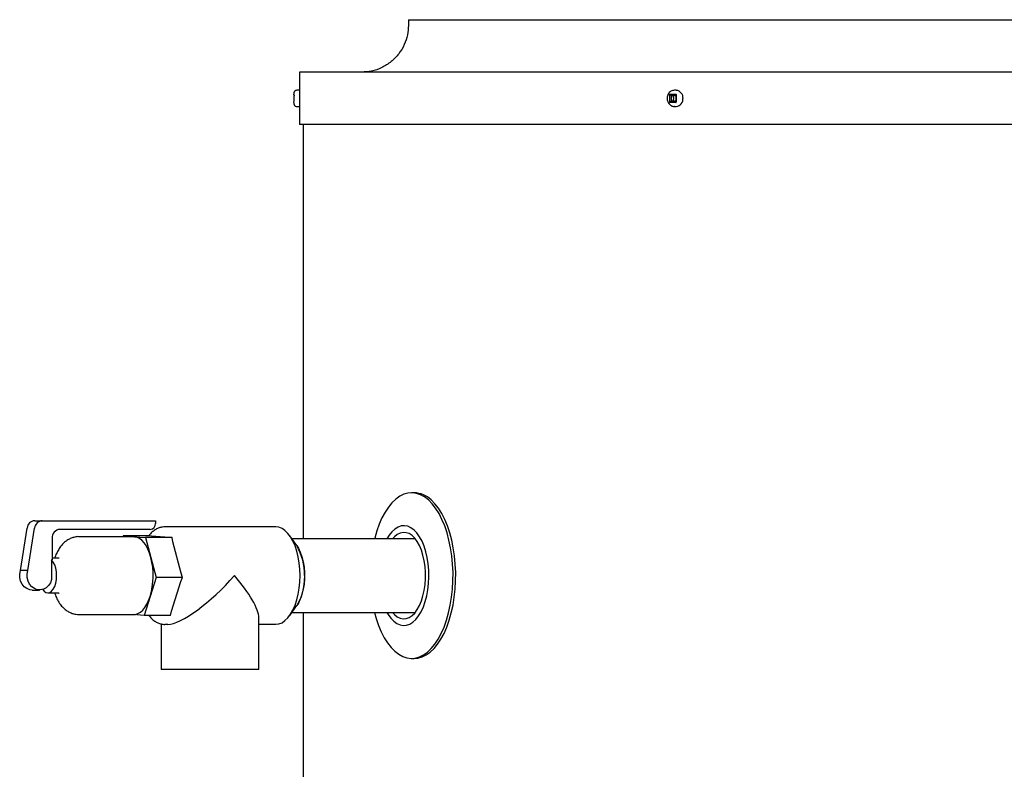
# Model space of a CAD drawing. Units: inches. Extents: x 0.4 to 16.6, y 0.2 to 10.8.
# Drawn here: x 4.6 to 5.7, y 7.2 to 8 of the extents above; entities that cross this region are included whole.
import ezdxf

# ---------------------------------------------------------------- set-up
doc = ezdxf.new("R2010")
doc.units = ezdxf.units.IN
doc.header["$MEASUREMENT"] = 0

msp = doc.modelspace()

# ---------------------------------------------------------------- linework, layer by layer
at = {"color": 7, "linetype": 'Continuous', "lineweight": 25}
for p, q in [((5.0361, 8.0195), (5.0361, 8.0136)), ((5.0361, 8.0195), (6.2468, 8.0195)), ((4.9228, 7.9649), (4.9228, 7.9102)), ((6.6881, 7.9649), (4.9228, 7.9649)), ((4.9168, 7.9417), (4.9168, 7.9418)), ((4.9168, 7.9411), (4.9168, 7.9417)), ((4.9171, 7.9411), (4.9171, 7.9403)), ((4.9228, 7.946), (4.9198, 7.946)), ((5.3085, 7.9418), (5.308, 7.9417)), ((5.308, 7.9417), (5.308, 7.9411)), ((5.3099, 7.9404), (5.308, 7.9417)), ((5.308, 7.9411), (5.308, 7.9339)), ((5.3085, 7.9418), (5.3145, 7.9418)), ((5.3099, 7.9404), (5.3147, 7.9404)), ((5.3099, 7.9404), (5.3099, 7.9347)), ((5.3151, 7.946), (5.3131, 7.946)), ((5.3131, 7.946), (5.3133, 7.9459)), ((5.315, 7.9417), (5.3145, 7.9418)), ((5.315, 7.9417), (5.3147, 7.9404)), ((5.3147, 7.9404), (5.3147, 7.9347)), ((5.3151, 7.9411), (5.315, 7.9417)), ((5.3151, 7.9411), (5.3151, 7.9339)), ((4.9168, 7.9333), (4.9168, 7.9339)), ((4.9168, 7.9333), (4.9168, 7.9333)), ((4.9198, 7.9291), (4.9228, 7.9291)), ((5.308, 7.9333), (5.3099, 7.9347)), ((5.308, 7.9339), (5.308, 7.9333)), ((5.308, 7.9333), (5.3085, 7.9333)), ((5.3145, 7.9333), (5.3085, 7.9333)), ((5.3147, 7.9347), (5.3099, 7.9347)), ((5.3131, 7.9291), (5.3129, 7.9291)), ((5.3131, 7.9291), (5.3151, 7.9291)), ((5.3145, 7.9333), (5.315, 7.9333)), ((5.315, 7.9333), (5.3147, 7.9347)), ((5.315, 7.9333), (5.3151, 7.9339)), ((6.6881, 7.9102), (4.9228, 7.9102)), ((4.9267, 7.9102), (4.9267, 7.4784)), ((5.0423, 7.5264), (5.0395, 7.5264)), ((4.647, 7.4974), (4.6548, 7.4974)), ((4.6548, 7.4974), (4.7726, 7.4974)), ((4.7726, 7.4974), (4.7726, 7.4946)), ((4.632, 7.4454), (4.639, 7.4897)), ((4.6399, 7.4454), (4.6468, 7.4897)), ((4.7672, 7.4884), (4.6732, 7.4884)), ((4.8979, 7.4909), (4.7825, 7.4909)), ((4.6651, 7.479), (4.6651, 7.4565)), ((4.75, 7.4807), (4.6932, 7.4807)), ((4.7388, 7.4807), (4.7391, 7.4816)), ((4.7391, 7.4816), (4.7508, 7.4807)), ((4.7665, 7.4816), (4.7391, 7.4816)), ((4.7508, 7.4807), (4.75, 7.4807)), ((4.7508, 7.4807), (4.7625, 7.4798)), ((4.7625, 7.4798), (4.768, 7.4591)), ((4.79, 7.4798), (4.7625, 7.4798)), ((4.7687, 7.4814), (4.7665, 7.4816)), ((4.787, 7.48), (4.7687, 7.4814)), ((4.79, 7.4798), (4.787, 7.48)), ((4.7908, 7.4753), (4.79, 7.4798)), ((4.9198, 7.4714), (4.9126, 7.4816)), ((5.0433, 7.4784), (4.9148, 7.4784)), ((4.7993, 7.4428), (4.7908, 7.4753)), ((4.6651, 7.4565), (4.6646, 7.4565)), ((4.6646, 7.4565), (4.6646, 7.4362)), ((4.6716, 7.4582), (4.6651, 7.4582)), ((4.768, 7.4591), (4.7734, 7.4383)), ((4.6399, 7.4454), (4.632, 7.4454)), ((4.7734, 7.4383), (4.7672, 7.4185)), ((4.8009, 7.4383), (4.7734, 7.4383)), ((4.7991, 7.434), (4.8009, 7.4383)), ((4.8009, 7.4383), (4.7993, 7.4428)), ((4.6442, 7.4251), (4.6521, 7.4251)), ((4.7893, 7.403), (4.7991, 7.434)), ((4.6607, 7.4221), (4.6716, 7.4221)), ((4.7672, 7.4185), (4.7609, 7.3987)), ((4.9126, 7.3987), (4.9198, 7.4089)), ((4.6932, 7.3996), (4.75, 7.3996)), ((4.7609, 7.3987), (4.7496, 7.3996)), ((4.7884, 7.3987), (4.7609, 7.3987)), ((4.7884, 7.3987), (4.7893, 7.403)), ((4.8803, 7.3425), (4.8803, 7.3962)), ((4.9148, 7.4019), (5.0433, 7.4019)), ((4.9267, 7.4019), (4.9267, 3.9228)), ((4.7787, 7.3898), (4.7787, 7.3425)), ((4.7825, 7.3894), (4.7855, 7.3894)), ((4.8803, 7.3894), (4.8979, 7.3894)), ((5.0395, 7.3539), (5.0423, 7.3539)), ((4.8803, 7.3425), (4.7787, 7.3425))]:
    msp.add_line(p, q, dxfattribs=at)
at = {"color": 7, "linetype": 'Continuous', "lineweight": 25, "flags": 128}
for points in [[(5.057, 7.519), (5.0529, 7.5222), (5.0487, 7.5244), (5.0444, 7.5259), (5.04, 7.5264), (5.0356, 7.5261), (5.0313, 7.5249), (5.0271, 7.5228), (5.0229, 7.5198), (5.019, 7.5161), (5.0153, 7.5115), (5.0118, 7.5063), (5.0086, 7.5003), (5.0057, 7.4938), (5.0032, 7.4867), (5.001, 7.4791), (5.0008, 7.4784)], [(5.0008, 7.4019), (5.0026, 7.3954), (5.0051, 7.3882), (5.0079, 7.3815), (5.011, 7.3754), (5.0144, 7.37), (5.0181, 7.3653), (5.022, 7.3613), (5.0261, 7.3582), (5.0303, 7.3559), (5.0346, 7.3545), (5.039, 7.3539), (5.0433, 7.3543), (5.0477, 7.3555), (5.0519, 7.3576), (5.056, 7.3605), (5.06, 7.3643), (5.0637, 7.3688), (5.0672, 7.3741), (5.0704, 7.38), (5.0733, 7.3866), (5.0758, 7.3937), (5.078, 7.4013), (5.0797, 7.4093), (5.0811, 7.4176), (5.082, 7.4261), (5.0825, 7.4348), (5.0826, 7.4435), (5.0822, 7.4522), (5.0814, 7.4608), (5.0801, 7.4692), (5.0784, 7.4772), (5.0764, 7.4849), (5.0739, 7.4922), (5.0711, 7.4988), (5.068, 7.5049), (5.0645, 7.5104), (5.0609, 7.5151), (5.057, 7.519), (5.057, 7.519)], [(5.0423, 7.3539), (5.0461, 7.3543), (5.0505, 7.3555), (5.0547, 7.3576), (5.0588, 7.3605), (5.0628, 7.3643), (5.0665, 7.3688), (5.07, 7.3741), (5.0732, 7.38), (5.0761, 7.3866), (5.0786, 7.3937), (5.0808, 7.4013), (5.0826, 7.4093), (5.0839, 7.4176), (5.0848, 7.4261), (5.0853, 7.4348), (5.0854, 7.4435), (5.085, 7.4522), (5.0842, 7.4608), (5.0829, 7.4692), (5.0812, 7.4772), (5.0792, 7.4849), (5.0767, 7.4922), (5.0739, 7.4988), (5.0708, 7.5049), (5.0673, 7.5104), (5.0637, 7.5151), (5.0598, 7.519)], [(4.8979, 7.3894), (4.9012, 7.3898), (4.9045, 7.3911), (4.9076, 7.3933), (4.9106, 7.3962), (4.9134, 7.3999), (4.9159, 7.4043), (4.9181, 7.4093), (4.9199, 7.4148), (4.9214, 7.4207), (4.9224, 7.427), (4.9231, 7.4335), (4.9233, 7.4402), (4.9231, 7.4468), (4.9224, 7.4533), (4.9214, 7.4596), (4.9199, 7.4656), (4.9181, 7.4711), (4.9159, 7.4761), (4.9134, 7.4805), (4.9106, 7.4841), (4.9076, 7.4871), (4.9045, 7.4892), (4.9012, 7.4905), (4.8979, 7.4909)], [(5.0138, 7.4019), (5.0151, 7.3997), (5.0179, 7.3958), (5.0209, 7.3926), (5.0241, 7.3903), (5.0274, 7.3888), (5.0308, 7.3882), (5.0342, 7.3884), (5.0376, 7.3896), (5.0408, 7.3916), (5.0439, 7.3945), (5.0468, 7.3981), (5.0494, 7.4025), (5.0517, 7.4075), (5.0537, 7.4131), (5.0552, 7.4191), (5.0564, 7.4255), (5.0572, 7.4321), (5.0575, 7.4389), (5.0573, 7.4457), (5.0568, 7.4524), (5.0557, 7.4589), (5.0543, 7.4651), (5.0525, 7.4708), (5.0503, 7.476), (5.0478, 7.4807), (5.045, 7.4846), (5.042, 7.4877), (5.0388, 7.4901), (5.0355, 7.4916), (5.0321, 7.4922), (5.0287, 7.4919), (5.0253, 7.4907), (5.0221, 7.4887), (5.019, 7.4859), (5.0161, 7.4822), (5.0138, 7.4784)], [(4.768, 7.4591), (4.7666, 7.4636), (4.7649, 7.4677), (4.763, 7.4714), (4.7608, 7.4745), (4.7585, 7.477), (4.756, 7.4789), (4.7534, 7.4802), (4.7508, 7.4807)], [(5.0196, 7.4019), (5.0216, 7.3997), (5.0245, 7.3973), (5.0276, 7.3958), (5.0307, 7.3952), (5.0339, 7.3954), (5.0369, 7.3965), (5.0399, 7.3985), (5.0427, 7.4012), (5.0453, 7.4048), (5.0477, 7.409), (5.0497, 7.4138), (5.0513, 7.4191), (5.0526, 7.4248), (5.0535, 7.4309), (5.0539, 7.4371), (5.0539, 7.4434), (5.0535, 7.4496), (5.0526, 7.4556), (5.0513, 7.4614), (5.0496, 7.4667), (5.0476, 7.4715), (5.0453, 7.4757), (5.0427, 7.4792), (5.0399, 7.4819), (5.0369, 7.4839), (5.0338, 7.4849), (5.0306, 7.4851), (5.0275, 7.4845), (5.0245, 7.4829), (5.0216, 7.4806), (5.0196, 7.4784)], [(4.9198, 7.4714), (4.9215, 7.4687), (4.9235, 7.4645), (4.9252, 7.4597), (4.9265, 7.4545), (4.9274, 7.4489), (4.9278, 7.4431), (4.9278, 7.4372), (4.9274, 7.4314), (4.9265, 7.4259), (4.9252, 7.4206), (4.9235, 7.4158), (4.9215, 7.4116), (4.9198, 7.4089)], [(4.6553, 7.4256), (4.6568, 7.4239), (4.6587, 7.4226), (4.6607, 7.4221), (4.6627, 7.4226), (4.6646, 7.4239), (4.6663, 7.426), (4.6678, 7.4289), (4.6688, 7.4323), (4.6695, 7.4362), (4.6697, 7.4402), (4.6695, 7.4442), (4.6688, 7.448), (4.6678, 7.4515), (4.6663, 7.4543), (4.6646, 7.4565), (4.6646, 7.4565)], [(4.6442, 7.4251), (4.6418, 7.4254), (4.6387, 7.4266), (4.636, 7.4285), (4.6338, 7.4312), (4.6322, 7.4345), (4.6314, 7.4381), (4.6313, 7.4418), (4.632, 7.4454)], [(4.6646, 7.4362), (4.6634, 7.4328), (4.6614, 7.4298), (4.6589, 7.4274), (4.656, 7.4259), (4.6528, 7.4252), (4.6496, 7.4254), (4.6466, 7.4266), (4.6438, 7.4285), (4.6416, 7.4312), (4.64, 7.4345), (4.6392, 7.4381), (4.6391, 7.4418), (4.6399, 7.4454)], [(4.9279, 7.4402), (4.9276, 7.4343), (4.927, 7.4286), (4.9259, 7.4232), (4.9244, 7.4181), (4.9225, 7.4136), (4.9203, 7.4097), (4.9198, 7.4089)], [(4.75, 7.3996), (4.7519, 7.3998), (4.7545, 7.4006), (4.757, 7.4021), (4.7595, 7.4043), (4.7617, 7.407), (4.7638, 7.4104), (4.7656, 7.4142), (4.7672, 7.4185)]]:
    msp.add_lwpolyline(points, dxfattribs=at)
at = {"color": 7, "linetype": 'Continuous', "lineweight": 25}
for centre, radius, start, end in [((5.3143, 7.9381), 0.00784, 355.3519, 84.1323), ((5.3144, 7.9368), 0.00773, 275.0484, 5.4654), ((5.0416, 7.5006), 0.0259, 45.5378, 88.5721), ((4.6475, 7.4889), 0.00855, 93.474, 174.4859), ((4.6553, 7.4889), 0.00855, 93.4749, 174.4851), ((4.6739, 7.4796), 0.00881, 94.3998, 183.8122), ((4.7668, 7.4942), 0.00588, 274.4042, 3.8087), ((4.8715, 7.4422), 0.0564, 357.8921, 31.1295), ((4.694, 7.4402), 0.0763, 343.4632, 14.2955)]:
    msp.add_arc(centre, radius, start, end, dxfattribs=at)
for major_axis, end_param in [((0.0491, 0.0491), 4.974188), ((-0.0491, 0.0491), 4.45059)]:
    msp.add_ellipse((4.8295, 7.4402), major_axis=major_axis, ratio=0.267949, start_param=3.403392, end_param=end_param, dxfattribs=at)
for points, knots in [([(5.0361, 8.0136), (5.0359, 8.0103), (5.0355, 8.0034), (5.032, 7.9932), (5.0264, 7.9837), (5.0184, 7.9754), (5.0087, 7.9693), (4.9981, 7.9655), (4.9908, 7.9651), (4.9873, 7.9649)], [0, 0, 0, 0, 0.131015, 0.270529, 0.415793, 0.563269, 0.715888, 0.86254, 1, 1, 1, 1]), ([(4.9167, 7.9406), (4.9167, 7.9404), (4.9167, 7.9398), (4.9167, 7.9387), (4.9167, 7.9379), (4.9167, 7.9375)], [0, 0, 0, 0, 0.251127, 0.666187, 1, 1, 1, 1]), ([(4.9167, 7.9375), (4.9167, 7.9368), (4.9167, 7.9358), (4.9167, 7.9348), (4.9167, 7.9345), (4.9167, 7.9344)], [0, 0, 0, 0, 0.6708271, 0.9124445, 1, 1, 1, 1]), ([(4.9198, 7.946), (4.9195, 7.9459), (4.9189, 7.9459), (4.918, 7.9454), (4.9174, 7.9448), (4.9171, 7.9442), (4.9169, 7.9435), (4.9169, 7.9431), (4.9168, 7.9426), (4.9168, 7.9423), (4.9168, 7.9423)], [0, 0, 0, 0, 0.118205, 0.271556, 0.420044, 0.51354, 0.594642, 0.786467, 0.948225, 1, 1, 1, 1]), ([(5.3131, 7.946), (5.3125, 7.9459), (5.3113, 7.9458), (5.3094, 7.945), (5.3078, 7.9437), (5.3068, 7.9422), (5.3061, 7.9407), (5.3057, 7.9391), (5.3056, 7.9381), (5.3056, 7.9375)], [0, 0, 0, 0, 0.139644, 0.315982, 0.486756, 0.635318, 0.747724, 0.874675, 1, 1, 1, 1]), ([(5.3056, 7.9375), (5.3057, 7.9366), (5.3058, 7.9354), (5.3064, 7.9337), (5.3071, 7.9323), (5.3083, 7.931), (5.3098, 7.9299), (5.3114, 7.9292), (5.3126, 7.9291), (5.3131, 7.9291)], [0, 0, 0, 0, 0.202107, 0.284813, 0.421012, 0.561953, 0.712958, 0.871472, 1, 1, 1, 1]), ([(5.3118, 7.9404), (5.3119, 7.9396), (5.3122, 7.9381), (5.3121, 7.9361), (5.3119, 7.9351), (5.3118, 7.9347)], [0, 0, 0, 0, 0.424181, 0.775684, 1, 1, 1, 1]), ([(4.9168, 7.9328), (4.9168, 7.9326), (4.9168, 7.9322), (4.9169, 7.9318), (4.9169, 7.9314), (4.9171, 7.9308), (4.9174, 7.9303), (4.9179, 7.9297), (4.9187, 7.9292), (4.9194, 7.9291), (4.9198, 7.9291)], [0, 0, 0, 0, 0.148532, 0.297246, 0.425256, 0.497638, 0.571804, 0.689105, 0.838078, 1, 1, 1, 1]), ([(4.7825, 7.4909), (4.7817, 7.4909), (4.7796, 7.4909), (4.7764, 7.49), (4.773, 7.4884), (4.7697, 7.486), (4.7673, 7.4838), (4.7661, 7.4821), (4.7657, 7.4816)], [0, 0, 0, 0, 0.133334, 0.323976, 0.516136, 0.714481, 0.921541, 1, 1, 1, 1]), ([(4.6932, 7.4807), (4.6931, 7.4807), (4.6915, 7.4809), (4.6887, 7.4804), (4.6848, 7.4792), (4.6812, 7.4774), (4.678, 7.475), (4.675, 7.4721), (4.6724, 7.4685), (4.6701, 7.4643), (4.6685, 7.4609), (4.6679, 7.4587), (4.6678, 7.4582)], [0, 0, 0, 0, 0.012595, 0.125268, 0.235317, 0.344849, 0.456265, 0.572092, 0.694727, 0.825437, 0.962772, 1, 1, 1, 1]), ([(4.6725, 7.4584), (4.6724, 7.4584), (4.6724, 7.4584), (4.6719, 7.4582), (4.6717, 7.4582), (4.6716, 7.4582)], [0, 0, 0, 0, 0.381555, 0.974705, 1, 1, 1, 1]), ([(4.6678, 7.4221), (4.6679, 7.4217), (4.6685, 7.4196), (4.6701, 7.4159), (4.6726, 7.4114), (4.6756, 7.4076), (4.6787, 7.4047), (4.6821, 7.4024), (4.6858, 7.4008), (4.6895, 7.3997), (4.692, 7.3997), (4.6932, 7.3996)], [0, 0, 0, 0, 0.029785, 0.174956, 0.325019, 0.45223, 0.571831, 0.685565, 0.795502, 0.903321, 1, 1, 1, 1]), ([(4.6716, 7.4221), (4.672, 7.422), (4.6725, 7.422), (4.6724, 7.422), (4.6724, 7.422)], [0, 0, 0, 0, 0.682823, 1, 1, 1, 1]), ([(4.7657, 7.3987), (4.7666, 7.3976), (4.7685, 7.3953), (4.7717, 7.3928), (4.7752, 7.3908), (4.7787, 7.3897), (4.7812, 7.3893), (4.7826, 7.3894), (4.7827, 7.3894)], [0, 0, 0, 0, 0.194288, 0.415846, 0.606474, 0.790243, 0.986, 1, 1, 1, 1])]:
    msp.add_open_spline(points, degree=3, knots=knots, dxfattribs=at)

doc.saveas('drawing.dxf')
